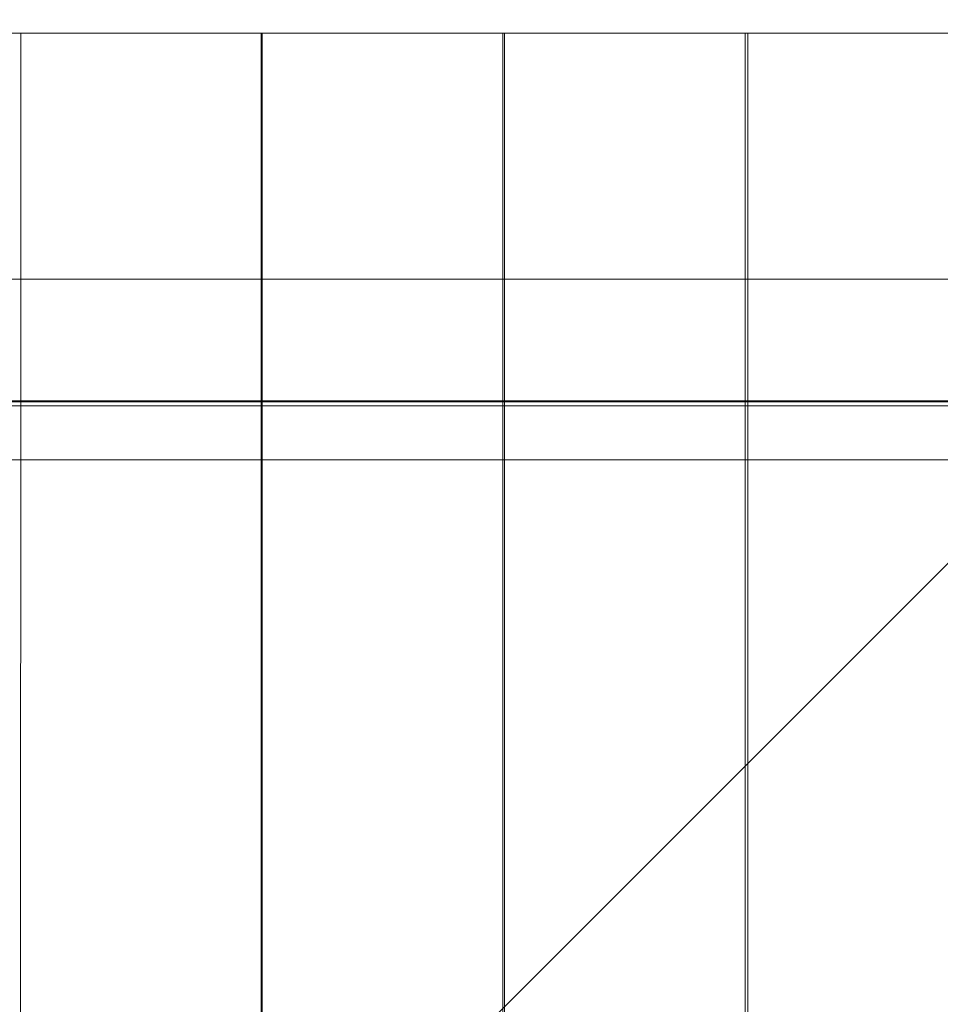
# Model space of a CAD drawing. Units: millimetres. Extents: x 44447 to 58636, y 25591 to 32093.
# Drawn here: x 47649 to 47990, y 29724 to 30089 of the extents above; entities that cross this region are included whole.
import ezdxf

# ---------------------------------------------------------------- set-up
doc = ezdxf.new("R2010")
doc.units = ezdxf.units.MM
doc.header["$MEASUREMENT"] = 0
doc.linetypes.add('Krawędzie ukryte', pattern=[170, 120, -50])
doc.layers.add('ZESTAW_Nr_pióra__7', color=7, linetype='Continuous', lineweight=18)

msp = doc.modelspace()

# ---------------------------------------------------------------- linework, layer by layer
at = {"layer": 'ZESTAW_Nr_pióra__7', "linetype": 'Continuous'}
for p, q in [((47288.76, 30083.75), (48188.81, 30083.75)), ((48188.81, 30083.75), (47288.76, 29183.71)), ((47307.24, 30083.68), (48976.32, 30083.92)), ((47738.59, 30083.76), (47649.59, 30083.76)), ((47649.59, 30083.76), (47649.59, 29984.89)), ((47738.59, 29984.87), (47738.59, 30083.76)), ((47827.97, 30083.76), (47738.97, 30083.76)), ((47738.97, 30083.76), (47738.97, 29984.87)), ((47827.97, 29984.89), (47827.97, 30083.76)), ((47917.63, 30083.76), (47828.63, 30083.76)), ((47828.63, 30083.76), (47828.63, 29984.87)), ((47917.63, 29984.89), (47917.63, 30083.76)), ((48007.68, 30083.76), (47918.68, 30083.76)), ((47918.68, 30083.76), (47918.68, 29984.87)), ((47288.76, 29992.7), (48188.81, 29992.7)), ((47649.59, 29984.89), (47649.51, 29274.89)), ((47738.59, 29274.88), (47738.59, 29984.87)), ((47738.97, 29984.87), (47738.97, 29274.88)), ((47828.06, 29274.89), (47827.97, 29984.89)), ((47828.63, 29984.87), (47828.63, 29274.88)), ((47917.71, 29274.89), (47917.63, 29984.89)), ((47918.68, 29984.87), (47918.68, 29274.88)), ((47288.76, 29947.7), (48188.81, 29947.7)), ((48188.99, 29947.31), (47288.78, 29947.43)), ((48188.85, 29945.93), (47288.78, 29945.93)), ((47288.78, 29945.93), (48188.99, 29945.81)), ((47289.02, 29925.93), (47975.7, 29925.93)), ((47975.7, 29925.93), (48188.85, 29925.93))]:
    msp.add_line(p, q, dxfattribs=at)
at = {"layer": 'ZESTAW_Nr_pióra__7', "linetype": 'Krawędzie ukryte', "flags": 128}
msp.add_lwpolyline([(47300.2, 30086.59), (47303.43, 30084.44), (47307.24, 30083.68), (48976.32, 30083.92), (48980.13, 30084.68), (48983.36, 30086.84), (48985.52, 30090.07), (48986.28, 30093.96), (48985.52, 30097.77), (48983.36, 30101), (48980.13, 30103.16), (48976.32, 30103.92), (47307.24, 30103.68), (47303.43, 30102.92), (47300.2, 30100.76), (47298.04, 30097.53), (47297.28, 30093.72), (47297.28, 30093.64), (47298.04, 30089.83)], close=True, dxfattribs=at)

doc.saveas('drawing.dxf')
